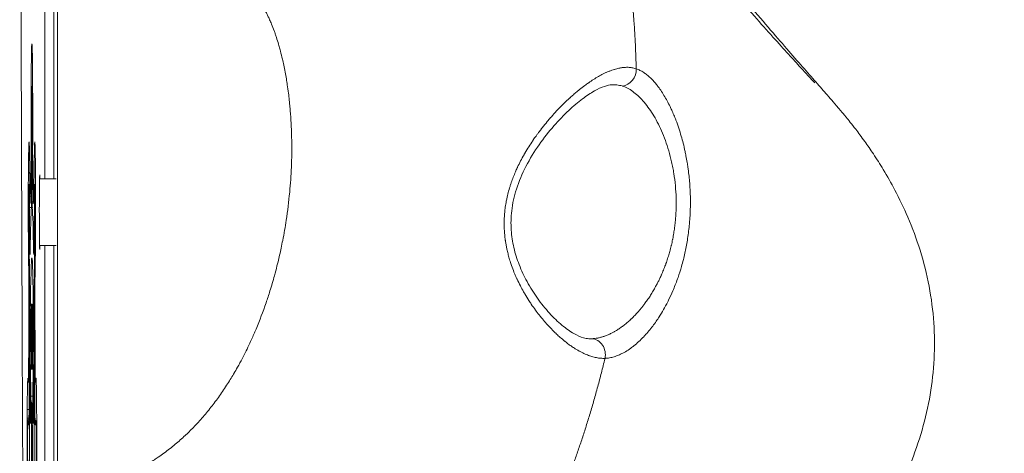
# Model space of a CAD drawing. Units: millimetres. Extents: x -323 to 3291, y -1 to 2986.
# Drawn here: x 179 to 364, y 502 to 583 of the extents above; entities that cross this region are included whole.
import ezdxf

# ---------------------------------------------------------------- set-up
doc = ezdxf.new("R2010")
doc.units = ezdxf.units.MM
doc.styles.get("Standard").update_dxf_attribs({"font": 'arial.ttf'})
doc.dimstyles.new('OLCU', dxfattribs={"dimtxt": 300, "dimasz": 225, "dimexe": 0.18, "dimexo": 0.0625, "dimgap": 80, "dimtad": 1, "dimdec": 0, "dimlfac": 0.1, "dimrnd": 5, "dimzin": 0, "dimdsep": 46, "dimtxsty": 'Standard', "dimcen": 0.09, "dimse1": 1, "dimse2": 1, "dimadec": 0, "dimazin": 0, "dimtfac": 1, "dimtdec": 0, "dimtofl": 0, "dimtmove": 0, "dimatfit": 3, "dimfxl": 1, "dimtolj": 1, "dimtzin": 0, "dimarcsym": 0})

# ---------------------------------------------------------------- blocks, each defined once
blk = doc.blocks.new('*D20')
at = {"color": 0, "lineweight": -2, "transparency": 16777216}
blk.add_line((57.63, 1022.51), (307.55, 1022.51), dxfattribs=at)
at = {"color": 0, "transparency": 16777216}
for points in [[(57.63, 1030.85), (57.63, 1014.18), (7.63, 1022.51)], [(307.55, 1030.85), (307.55, 1014.18), (357.55, 1022.51)]]:
    blk.add_solid(points, dxfattribs=at)
at = {"layer": 'Defpoints', "color": 0, "transparency": 16777216}
for p in [(357.55, 1022.51), (357.55, 392.68), (7.63, 387.89)]:
    blk.add_point(p, dxfattribs=at)
at = {"color": 0, "transparency": 16777216, "insert": (182.59, 1108.6), "char_height": 100, "attachment_point": 5}
blk.add_mtext('\\A1;35', dxfattribs=at)
blk = doc.blocks.new('*D25')
at = {"color": 0, "lineweight": -2, "transparency": 16777216}
blk.add_line((581.31, 49.88), (581.31, 578.38), dxfattribs=at)
at = {"color": 0, "transparency": 16777216}
for points in [[(572.98, 578.38), (589.65, 578.38), (581.31, 628.38)], [(572.98, 49.88), (589.65, 49.88), (581.31, -0.12)]]:
    blk.add_solid(points, dxfattribs=at)
at = {"layer": 'Defpoints', "color": 0, "transparency": 16777216}
for p in [(-181.88, 628.38), (581.31, 628.38), (-180.38, -0.12)]:
    blk.add_point(p, dxfattribs=at)
at = {"color": 0, "transparency": 16777216, "insert": (495.26, 314.13), "char_height": 100, "attachment_point": 5, "rotation": 90}
blk.add_mtext('\\A1;*65', dxfattribs=at)

msp = doc.modelspace()

# ---------------------------------------------------------------- linework, layer by layer
at = {"color": 0, "linetype": 'Continuous', "lineweight": 0, "extrusion": (0, 1, 0)}
for p, q in [((183.46, 553.45), (183.46, 617.51)), ((185.17, 553.45), (185.17, 617.51)), ((185.82, 493.59), (185.82, 603.05)), ((181.03, 570.82), (180.89, 570.82)), ((180.98, 565.17), (180.88, 565.17)), ((180.98, 564.92), (180.88, 564.92)), ((181.18, 563.64), (181.08, 563.64)), ((181.18, 563.47), (181.08, 563.47)), ((181.17, 556.85), (181.08, 556.85)), ((180.63, 554.68), (180.37, 554.68)), ((180.63, 554.53), (180.37, 554.53)), ((181.19, 554.87), (181.08, 554.87)), ((185.61, 553.45), (182.47, 553.45)), ((180.5, 552.44), (180.36, 552.44)), ((180.97, 550.97), (180.75, 550.97)), ((180.98, 552.19), (180.78, 552.19)), ((180.97, 550.97), (180.97, 550.22)), ((181.09, 550.22), (181.09, 550.97)), ((181.57, 552.44), (181.42, 552.44)), ((180.68, 549.51), (180.55, 549.51)), ((180.7, 548.89), (180.56, 548.89)), ((180.97, 550.22), (180.73, 550.22)), ((181.36, 549.17), (181.09, 549.17)), ((181.37, 548.89), (181.1, 548.89)), ((181.52, 549.99), (181.39, 549.99)), ((181.52, 550.2), (181.4, 550.2)), ((180.95, 548.06), (180.57, 548.06)), ((180.47, 544.05), (180.36, 544.05)), ((180.47, 543.91), (180.36, 543.91)), ((180.68, 539.99), (180.67, 540.57)), ((180.71, 539.67), (180.68, 539.67)), ((181.41, 541.23), (181.33, 541.23)), ((181.4, 540.57), (181.34, 540.57)), ((181.39, 539.99), (181.35, 539.99)), ((181.4, 540.57), (181.39, 539.99)), ((185.61, 540.95), (182.47, 540.95)), ((183.46, 477.4), (183.46, 540.95)), ((185.17, 477.4), (185.17, 540.95)), ((181.65, 537.41), (181.5, 537.41)), ((181.65, 537.31), (181.5, 537.31)), ((180.58, 534.66), (180.46, 534.66)), ((180.59, 533.6), (180.47, 533.6)), ((180.59, 533.11), (180.48, 533.11)), ((180.59, 533.6), (180.59, 533.11)), ((181.47, 533.11), (181.48, 533.6)), ((181.59, 532.97), (181.47, 532.97)), ((180.6, 530.38), (180.48, 530.38)), ((181.58, 530.51), (181.47, 530.51)), ((180.96, 529.92), (180.75, 529.92)), ((180.96, 529.86), (180.75, 529.86)), ((181.11, 529.92), (180.96, 529.92)), ((180.86, 526.74), (180.72, 526.74)), ((180.99, 520.39), (180.99, 527.92)), ((181.08, 527.92), (180.99, 527.92)), ((181.08, 527.92), (181.08, 520.39)), ((180.86, 523.61), (180.69, 523.61)), ((180.86, 523.61), (180.92, 518.29)), ((181.14, 518.29), (181.21, 523.61)), ((181.08, 520.39), (180.99, 520.39)), ((180.77, 518.54), (180.65, 518.54)), ((180.75, 517.57), (180.65, 517.57)), ((180.92, 518.29), (180.79, 518.29)), ((180.86, 512.63), (180.79, 517.95)), ((180.94, 517.7), (180.79, 517.7)), ((181.13, 517.7), (180.94, 517.7)), ((181.12, 517.89), (180.95, 517.89)), ((181.1, 518.51), (180.97, 518.51)), ((181.28, 517.95), (181.14, 517.95)), ((181.29, 518.54), (181.15, 518.54)), ((181.28, 517.95), (181.21, 512.63)), ((180.31, 515.74), (180.24, 515.74)), ((181.65, 516.75), (181.55, 516.75)), ((180.39, 515.25), (180.22, 515.25)), ((180.39, 515.25), (180.22, 515.25)), ((181.68, 515.25), (181.56, 515.25)), ((181.21, 512.63), (180.86, 512.63)), ((180.5, 510.12), (180.15, 510.12)), ((180.72, 510.03), (180.62, 510.03)), ((181.03, 511.43), (180.86, 511.43)), ((181.03, 511.43), (180.86, 511.43)), ((181.21, 510.36), (181.08, 510.36)), ((180.46, 508.5), (180.14, 508.5)), ((180.45, 508.2), (180.14, 508.2)), ((180.47, 508.42), (180.46, 508.49)), ((181.21, 508.88), (181.1, 508.88)), ((181.61, 508.5), (181.59, 508.5)), ((181.6, 508.49), (181.59, 508.49)), ((181.6, 508.42), (181.59, 508.42)), ((181.6, 508.49), (181.6, 508.42)), ((180.28, 508.05), (180.14, 508.05)), ((180.74, 507.55), (180.61, 507.55)), ((180.74, 507.55), (180.83, 507.55)), ((181.24, 507.55), (181.12, 507.55)), ((181.24, 507.55), (181.33, 507.55)), ((181.79, 508.05), (181.62, 508.05)), ((181.78, 507.9), (181.63, 507.9)), ((181.77, 507.85), (181.63, 507.85))]:
    msp.add_line(p, q, dxfattribs=at)
at = {"color": 0, "linetype": 'Continuous', "lineweight": 0, "extrusion": (0, 0, -1)}
for centre, major_axis, start_param, end_param in [((181.03, 566.32), (0, 12.5), -1.786842, 1.786842), ((180.96, 564.66), (0, -2), -1.830115, -1.702396), ((181.11, 564.66), (0, 2), -1.439197, -1.311478), ((180.5, 547.94), (0, 12.5), -2.57224, 1.001444), ((181.57, 547.94), (0, 12.5), -1.001444, 2.57224), ((181.03, 503.55), (0, 52.99), -0.533734, -0.251664), ((181.03, 503.55), (0, 52.99), 0.251664, 0.533734), ((182.51, 547.2), (0, -7), -0.467146, 3.141593), ((182.51, 547.2), (0, 7), 0, 0.467146), ((180.57, 551.2), (0, 2), -2.224595, -2.096876), ((180.95, 550.04), (0, -2), -1.659593, -0.146469), ((181.12, 550.04), (0, -2), 0.146469, 1.659593), ((181.5, 551.2), (0, -2), -1.044717, -0.916998), ((180.46, 542.32), (0, -2), -2.615513, -2.487794), ((181.61, 542.32), (0, 2), -0.653799, -0.526079), ((180.7, 541.27), (0, -2), -0.638929, 0.874195), ((181.37, 541.27), (0, -2), -0.874195, 0.638929), ((181.03, 503.55), (0, 35.09), -3.141592653589629, 3.141592653589957), ((180.58, 531.57), (0, -2), -2.444992, -0.931867), ((181.49, 531.57), (0, 2), -2.209725, -0.696601), ((181.03, 503.55), (0, 52.99), -1.319132, -1.037062), ((181.03, 503.55), (0, -52.99), -2.104531, -1.82246), ((181.03, 503.55), (0, 15.87), -0.443043, -0.342355), ((181.03, 503.55), (0, 15.87), 0.342355, 0.443043), ((180.28, 503.55), (0, -12.5), -0.216046, 3.364585), ((181.79, 503.55), (0, 12.5), -0.216046, 3.357639), ((180.47, 510.41), (0, -2), -1.424327, 0.088797), ((181.03, 503.55), (0, 15.87), -1.228441, -1.127753), ((181.03, 503.55), (0, -15.87), -2.013839, -1.913151), ((181.59, 510.41), (0, -2), -0.088797, 1.424327), ((180.3, 509.84), (0, -2), 0.1316, 0.259319), ((181.77, 509.84), (0, -2), -0.259319, -0.1316)]:
    msp.add_ellipse(centre, major_axis=major_axis, ratio=0.012046, start_param=start_param, end_param=end_param, dxfattribs=at)
at = {"color": 0, "linetype": 'Continuous', "lineweight": 0}
for centre, major_axis, ratio, start_param, end_param in [((291.68, 573.87), (1, 2.83), 0.91709, -2.72549, -1.161518), ((181.03, 566.32), (0, 4.5), 0.012046, -1.830115, 1.830115), ((180.86, 563.22), (0, 2), 0.012046, -1.445606, -1.35475), ((181.2, 563.22), (0, -2), 0.012046, -1.786842, -1.695987), ((180.13, 555.52), (0, 63.66), 0.012046, -1.549824, -1.445606), ((181.94, 555.52), (0, -63.66), 0.012046, -1.695987, -1.591769), ((180.87, 556.81), (0, -2), 0.012046, 0.251664, 1.591769), ((181.2, 556.81), (0, -2), 0.012046, -1.591769, -0.251664), ((180.65, 555.76), (0, -2), 0.012046, -1.001444, -0.910589), ((181.23, 593.57), (0, -63.66), 0.012046, -0.910589, -0.806371), ((180.83, 593.57), (0, 63.66), 0.012046, -2.335222, -2.231004), ((181.42, 555.76), (0, 2), 0.012046, -2.231004, -2.140149), ((180.5, 547.94), (0, 4.5), 0.012046, -1.044717, 2.615513), ((181.57, 547.94), (0, 4.5), 0.012046, -2.615513, 1.044717), ((181, 551.15), (0, -2), 0.012046, -2.116884, -1.481999), ((181.07, 551.15), (0, 2), 0.012046, -1.659593, -1.024709), ((180.7, 550.89), (0, -2), 0.012046, -0.806371, 0.533734), ((181.37, 550.89), (0, -2), 0.012046, -0.533734, 0.806371), ((181.03, 503.55), (0, 44.99), 0.012046, 0.146469, 0.638929), ((181.03, 503.55), (0, 44.99), 0.012046, -0.638929, -0.146469), ((180.65, 539.29), (0, 2), 0.012046, -0.874195, -0.239311), ((181.41, 539.29), (0, 2), 0.012046, 0.239311, 0.874195), ((180.4, 535.73), (0, 2), 0.012046, -0.660207, -0.569352), ((179.95, 487.03), (0, 63.66), 0.012046, -0.764425, -0.660207), ((182.12, 487.03), (0, -63.66), 0.012046, -2.481385, -2.377167), ((181.66, 535.73), (0, -2), 0.012046, -2.57224, -2.481385), ((180.6, 535.13), (0, -2), 0.012046, -1.331485, -0.696601), ((181.46, 535.13), (0, 2), 0.012046, -2.444992, -1.810107), ((180.46, 531.53), (0, 2), 0.012046, -2.104531, -0.764425), ((181.6, 531.53), (0, -2), 0.012046, -2.377167, -1.037062), ((181.03, 503.55), (0, -44.99), 0.012046, -2.209726, -1.717265), ((181.03, 503.55), (0, 44.99), 0.012046, -1.424327, -0.931867), ((181.03, 503.55), (0, 27.09), 0.012046, 0.241479, 0.543919), ((180.96, 527.92), (0, 2), 0.012046, -1.570796, 0.241479), ((181.11, 527.92), (0, 2), 0.012046, -0.241479, 1.570796), ((181.03, 503.55), (0, 27.09), 0.012046, -0.543919, -0.241479), ((180.88, 525.02), (0, -2), 0.012046, -2.597674, -0.785398), ((181.19, 525.02), (0, 2), 0.012046, -2.356194, -0.543919), ((285.95, 520.45), (-0.13, 3), 0.902733, -1.845918, -0.096827), ((180.96, 520.39), (0, -2), 0.012046, 0.342355, 1.570796), ((181.11, 520.39), (0, -2), 0.012046, -1.570796, -0.342355), ((181.03, 503.55), (0, -27.09), 0.012046, -2.114715, -1.812275), ((180.77, 516.54), (0, 2), 0.012046, -0.785398, 1.026877), ((180.94, 519.7), (0, -2), 0.012046, -0.785398, 0.443043), ((181.13, 519.7), (0, -2), 0.012046, -0.443043, 0.785398), ((181.29, 516.54), (0, 2), 0.012046, -1.026877, 0.785398), ((181.03, 503.55), (0, 27.09), 0.012046, -1.329317, -1.026877), ((180.41, 578.89), (0, -63.66), 0.012046, -0.126683, -0.020973), ((180.39, 517.25), (0, -2), 0.012046, -0.020973, 1.319132), ((181.68, 517.25), (0, -2), 0.012046, -1.319132, 0.020973), ((181.66, 578.89), (0, -63.66), 0.012046, 0.020973, 0.125191), ((181.75, 517.72), (0, -2), 0.012046, 0.125191, 0.216046), ((180.84, 511.22), (0, 2), 0.012046, -2.013839, -0.785398), ((181.23, 511.22), (0, -2), 0.012046, -2.356194, -1.127753), ((180.74, 509.55), (0, -2), 0.012046, -1.812275, 0), ((181.03, 503.55), (0, -7.87), 0.012046, -3.141592653589957, 3.141592653589629), ((181.33, 509.55), (0, -2), 0.012046, 0, 1.812275), ((180.28, 503.55), (0, 4.5), 0.012046, -0.259319, 3.400911), ((180.46, 506.5), (0, 2), 0.012046, -0.088797, 0.546087), ((180.83, 509.55), (0, -2), 0.012046, 0, 1.228441), ((181.24, 509.55), (0, -2), 0.012046, -1.228441, 0), ((181.61, 506.5), (0, 2), 0.012046, -0.546087, 0.088797), ((181.79, 503.55), (0, -4.5), 0.012046, -0.259319, 3.400911)]:
    msp.add_ellipse(centre, major_axis=major_axis, ratio=ratio, start_param=start_param, end_param=end_param, dxfattribs=at)
for points, knots in [([(288.2, 618.17), (289.3, 616.77), (290.39, 615.39), (293.59, 611.38), (295.66, 608.82), (299.63, 603.97), (301.54, 601.67), (305.15, 597.35), (306.87, 595.32), (310.11, 591.52), (311.64, 589.75), (314.5, 586.46), (315.84, 584.93), (318.31, 582.13), (319.45, 580.85), (321.54, 578.52), (322.48, 577.48), (324.16, 575.62), (324.91, 574.81), (326.17, 573.44), (326.69, 572.87), (327.49, 572.01), (327.78, 571.71), (327.97, 571.51), (328, 571.48), (328, 571.48)], [0, 0, 0, 0, 10.000521, 10.000521, 29.756014, 29.756014, 49.106129, 49.106129, 67.949211, 67.949211, 86.321171, 86.321171, 104.254341, 104.254341, 121.769042, 121.769042, 138.870959, 138.870959, 155.487871, 155.487871, 171.445287, 171.445287, 186.285564, 186.285564, 191.628158, 191.628158, 191.628158, 191.628158]), ([(290.55, 616.92), (291.64, 615.53), (292.71, 614.15), (295.87, 610.14), (297.92, 607.57), (301.84, 602.7), (303.73, 600.39), (307.31, 596.03), (309.01, 593.98), (312.23, 590.14), (313.75, 588.34), (316.61, 584.98), (317.95, 583.41), (320.45, 580.51), (321.62, 579.16), (323.77, 576.69), (324.76, 575.55), (326.58, 573.47), (327.41, 572.53), (328.94, 570.78), (329.64, 569.98), (331.07, 568.34), (331.7, 567.63), (333.11, 565.94), (333.43, 565.56), (334.3, 564.49), (334.88, 563.78), (336.14, 562.14), (336.72, 561.36), (337.86, 559.77), (338.41, 558.98), (339.58, 557.21), (340.21, 556.23), (341.57, 553.98), (342.3, 552.69), (343.87, 549.72), (344.68, 548.02), (346.29, 544.26), (347.06, 542.17), (348.41, 537.84), (348.98, 535.58), (349.84, 531.03), (350.14, 528.74), (350.45, 524.18), (350.47, 521.9), (350.24, 517.39), (349.99, 515.14), (349.24, 510.68), (348.73, 508.47), (347.46, 504.07), (346.7, 501.88), (344.92, 497.53), (343.89, 495.37), (341.59, 491.08), (340.3, 488.94), (337.47, 484.7), (335.91, 482.6), (333.63, 479.78), (332.98, 479), (332.32, 478.24)], [0, 0, 0, 0, 10.000511, 10.000511, 29.84863, 29.84863, 49.320971, 49.320971, 68.336925, 68.336925, 86.953742, 86.953742, 105.239121, 105.239121, 123.296873, 123.296873, 141.221045, 141.221045, 159.229104, 159.229104, 177.884819, 177.884819, 200.087753, 200.087753, 205.583595, 205.583595, 211.433441, 211.433441, 215.226764, 215.226764, 218.462472, 218.462472, 222.105074, 222.105074, 226.620366, 226.620366, 232.309558, 232.309558, 238.971159, 238.971159, 245.951257, 245.951257, 252.868653, 252.868653, 259.673928, 259.673928, 266.431314, 266.431314, 273.235104, 273.235104, 280.171419, 280.171419, 287.327013, 287.327013, 294.787118, 294.787118, 302.625102, 302.625102, 305.660136, 305.660136, 305.660136, 305.660136]), ([(178.85, 611.42), (178.86, 611.33), (178.87, 611.07), (178.9, 610.19), (178.91, 609.57), (178.93, 608.04), (178.94, 607.14), (178.95, 605.67), (178.95, 605.17), (178.95, 604.41), (178.95, 604.16), (178.96, 603.88), (178.96, 603.85), (178.96, 603.8), (178.96, 603.79), (178.96, 603.77), (178.96, 603.76), (178.96, 603.75), (178.96, 603.75), (178.96, 603.75), (178.96, 603.75), (178.96, 603.75), (178.96, 603.75), (178.96, 603.75), (178.96, 603.75), (178.96, 603.75), (178.96, 603.75), (178.96, 603.75), (178.96, 603.75), (178.96, 603.75), (178.96, 603.75), (178.96, 603.75), (178.96, 603.75), (178.96, 603.75), (178.96, 603.75), (179.08, 559.47), (179.17, 522.39), (179.49, 470.19), (179.64, 454.31), (179.99, 424.21), (180.23, 408.96), (180.54, 393.59)], [0, 0, 0, 0, 0.323171, 0.323171, 0.66315, 0.66315, 1.001216, 1.001216, 1.163418, 1.163418, 1.242008, 1.242008, 1.2517, 1.2517, 1.255931, 1.255931, 1.257954, 1.257954, 1.258385, 1.258385, 1.258536, 1.258536, 1.258604, 1.258604, 1.258637, 1.258637, 1.258653, 1.258653, 1.258658, 1.258658, 1.25866, 1.25866, 1.258661, 1.258661, 1.258663, 1.258663, 75.804679, 75.804679, 116.160704, 116.160704, 159.33039, 159.33039, 159.33039, 159.33039]), ([(185.82, 493.59), (186.01, 493.63), (186.2, 493.67), (186.38, 493.7), (187.25, 493.88), (188.11, 494.07), (188.96, 494.28), (190.68, 494.71), (192.38, 495.21), (194.05, 495.81), (194.46, 495.95), (194.88, 496.11), (195.29, 496.27), (195.29, 496.27), (195.3, 496.27), (195.3, 496.27), (195.72, 496.43), (196.14, 496.6), (196.55, 496.77), (196.89, 496.91), (197.23, 497.06), (197.57, 497.21), (198.05, 497.42), (198.52, 497.64), (198.99, 497.87), (199.26, 498), (199.52, 498.13), (199.79, 498.26), (200.31, 498.53), (200.84, 498.81), (201.35, 499.1), (202.13, 499.53), (202.89, 499.98), (203.63, 500.46), (203.76, 500.54), (203.88, 500.62), (204.01, 500.71), (204.25, 500.87), (204.5, 501.03), (204.74, 501.19), (205.1, 501.44), (205.46, 501.7), (205.82, 501.96), (206.54, 502.49), (207.24, 503.03), (207.93, 503.61), (207.93, 503.61), (207.94, 503.62), (207.94, 503.62), (208.57, 504.15), (209.19, 504.69), (209.79, 505.26), (209.84, 505.3), (209.89, 505.34), (209.94, 505.39), (210.49, 505.91), (211.02, 506.44), (211.54, 506.99), (211.64, 507.08), (211.73, 507.18), (211.82, 507.28), (212.43, 507.93), (213.02, 508.59), (213.59, 509.27), (214.16, 509.95), (214.72, 510.65), (215.25, 511.35), (215.79, 512.06), (216.3, 512.79), (216.81, 513.52), (217.07, 513.91), (217.33, 514.3), (217.58, 514.69), (217.81, 515.05), (218.04, 515.41), (218.26, 515.77), (218.47, 516.11), (218.67, 516.44), (218.88, 516.79), (218.9, 516.83), (218.93, 516.87), (218.95, 516.92), (219.18, 517.3), (219.4, 517.69), (219.62, 518.08), (219.78, 518.36), (219.93, 518.64), (220.08, 518.92), (220.35, 519.42), (220.62, 519.93), (220.87, 520.43), (221.36, 521.38), (221.81, 522.34), (222.25, 523.3), (222.54, 523.95), (222.83, 524.6), (223.1, 525.25), (223.78, 526.88), (224.41, 528.53), (224.98, 530.2), (225.23, 530.93), (225.47, 531.67), (225.71, 532.41), (226, 533.36), (226.28, 534.31), (226.55, 535.27), (226.72, 535.89), (226.88, 536.5), (227.03, 537.12), (227.09, 537.36), (227.16, 537.61), (227.22, 537.86), (227.43, 538.72), (227.62, 539.6), (227.81, 540.47), (227.91, 540.95), (228.01, 541.43), (228.1, 541.91), (228.35, 543.17), (228.57, 544.44), (228.76, 545.71), (229.03, 547.46), (229.24, 549.21), (229.41, 550.97), (229.42, 551.18), (229.44, 551.38), (229.46, 551.58), (229.6, 553.14), (229.69, 554.7), (229.75, 556.27), (229.81, 557.95), (229.82, 559.64), (229.78, 561.33), (229.78, 561.42), (229.78, 561.5), (229.78, 561.59), (229.74, 563.14), (229.65, 564.69), (229.53, 566.24), (229.51, 566.47), (229.49, 566.7), (229.47, 566.93), (229.39, 567.82), (229.29, 568.7), (229.18, 569.58), (229.11, 570.1), (229.04, 570.61), (228.96, 571.12), (228.91, 571.49), (228.85, 571.86), (228.79, 572.23), (228.64, 573.1), (228.48, 573.98), (228.29, 574.85), (228.22, 575.22), (228.13, 575.58), (228.05, 575.95), (227.93, 576.45), (227.81, 576.96), (227.68, 577.46), (227.6, 577.75), (227.52, 578.04), (227.44, 578.33), (227.4, 578.47), (227.36, 578.61), (227.32, 578.75), (227.19, 579.18), (227.06, 579.6), (226.92, 580.02), (226.85, 580.24), (226.78, 580.46), (226.71, 580.68), (226.64, 580.88), (226.56, 581.08), (226.49, 581.29), (226.34, 581.7), (226.18, 582.12), (226.01, 582.53), (225.95, 582.68), (225.89, 582.82), (225.83, 582.97), (225.71, 583.23), (225.6, 583.5), (225.47, 583.76), (225.38, 583.96), (225.28, 584.16), (225.18, 584.36), (225.08, 584.56), (224.98, 584.76), (224.87, 584.96), (224.83, 585.03), (224.79, 585.11), (224.75, 585.18), (224.68, 585.3), (224.61, 585.42), (224.54, 585.54), (224.43, 585.74), (224.31, 585.93), (224.19, 586.12), (224.07, 586.3), (223.95, 586.49), (223.82, 586.67), (223.69, 586.85), (223.56, 587.03), (223.42, 587.21), (223.42, 587.22), (223.41, 587.23), (223.4, 587.24), (223.34, 587.32), (223.28, 587.4), (223.22, 587.47), (223.15, 587.56), (223.08, 587.65), (223, 587.73), (222.86, 587.9), (222.71, 588.07), (222.56, 588.24), (222.41, 588.4), (222.25, 588.57), (222.1, 588.73), (221.98, 588.84), (221.87, 588.96), (221.75, 589.08), (221.71, 589.12), (221.66, 589.16), (221.62, 589.2), (221.46, 589.35), (221.3, 589.51), (221.13, 589.65), (220.97, 589.8), (220.8, 589.95), (220.63, 590.1), (220.39, 590.3), (220.15, 590.5), (219.91, 590.7), (219.81, 590.78), (219.7, 590.86), (219.6, 590.94), (219.25, 591.21), (218.9, 591.48), (218.54, 591.74), (218.34, 591.88), (218.14, 592.02), (217.95, 592.16), (217.78, 592.28), (217.61, 592.39), (217.44, 592.5), (217.07, 592.75), (216.7, 592.99), (216.32, 593.23), (215.94, 593.47), (215.56, 593.7), (215.18, 593.92), (214.71, 594.2), (214.23, 594.47), (213.76, 594.73), (213.45, 594.89), (213.15, 595.05), (212.84, 595.21), (212.06, 595.62), (211.26, 596.01), (210.46, 596.38), (210.1, 596.55), (209.74, 596.71), (209.38, 596.87), (208.93, 597.07), (208.48, 597.26), (208.03, 597.45), (207.22, 597.79), (206.4, 598.11), (205.57, 598.42), (205.33, 598.5), (205.1, 598.59), (204.86, 598.67), (203.44, 599.19), (201.99, 599.65), (200.54, 600.08), (200.43, 600.11), (200.33, 600.14), (200.22, 600.17), (199.48, 600.39), (198.73, 600.6), (197.97, 600.79), (197.14, 601.01), (196.31, 601.21), (195.48, 601.4), (195.44, 601.41), (195.41, 601.41), (195.38, 601.42), (193.66, 601.81), (191.92, 602.15), (190.18, 602.44), (189.31, 602.58), (188.44, 602.71), (187.57, 602.83), (186.99, 602.91), (186.4, 602.98), (185.82, 603.05)], [0, 0, 0, 0, 0.0005691, 0.0005691, 0.0005691, 0.0032087, 0.0032087, 0.0032087, 0.0085182, 0.0085182, 0.0085182, 0.0098369, 0.0098369, 0.0098369, 0.0098523, 0.0098523, 0.0098523, 0.011189, 0.011189, 0.011189, 0.0122961, 0.0122961, 0.0122961, 0.0138649, 0.0138649, 0.0138649, 0.0147553, 0.0147553, 0.0147553, 0.0165407, 0.0165407, 0.0165407, 0.0192164, 0.0192164, 0.0192164, 0.0196738, 0.0196738, 0.0196738, 0.0205543, 0.0205543, 0.0205543, 0.0218922, 0.0218922, 0.0218922, 0.024568, 0.024568, 0.024568, 0.0245922, 0.0245922, 0.0245922, 0.0270514, 0.0270514, 0.0270514, 0.0272438, 0.0272438, 0.0272438, 0.0295106, 0.0295106, 0.0295106, 0.0299196, 0.0299196, 0.0299196, 0.0325954, 0.0325954, 0.0325954, 0.0352711, 0.0352711, 0.0352711, 0.0379469, 0.0379469, 0.0379469, 0.0393475, 0.0393475, 0.0393475, 0.0406226, 0.0406226, 0.0406226, 0.0418067, 0.0418067, 0.0418067, 0.0419606, 0.0419606, 0.0419606, 0.0432985, 0.0432985, 0.0432985, 0.0442659, 0.0442659, 0.0442659, 0.0459743, 0.0459743, 0.0459743, 0.0491844, 0.0491844, 0.0491844, 0.0513258, 0.0513258, 0.0513258, 0.0566774, 0.0566774, 0.0566774, 0.0590213, 0.0590213, 0.0590213, 0.062029, 0.062029, 0.062029, 0.0639397, 0.0639397, 0.0639397, 0.0647047, 0.0647047, 0.0647047, 0.0673805, 0.0673805, 0.0673805, 0.0688581, 0.0688581, 0.0688581, 0.0727321, 0.0727321, 0.0727321, 0.0780837, 0.0780837, 0.0780837, 0.078695, 0.078695, 0.078695, 0.0834352, 0.0834352, 0.0834352, 0.0885319, 0.0885319, 0.0885319, 0.0887868, 0.0887868, 0.0887868, 0.0934503, 0.0934503, 0.0934503, 0.0941384, 0.0941384, 0.0941384, 0.0968142, 0.0968142, 0.0968142, 0.0983688, 0.0983688, 0.0983688, 0.0994899, 0.0994899, 0.0994899, 0.1021658, 0.1021658, 0.1021658, 0.1032872, 0.1032872, 0.1032872, 0.1048417, 0.1048417, 0.1048417, 0.1057464, 0.1057464, 0.1057464, 0.1061794, 0.1061794, 0.1061794, 0.1075173, 0.1075173, 0.1075173, 0.1082056, 0.1082056, 0.1082056, 0.1088551, 0.1088551, 0.1088551, 0.110193, 0.110193, 0.110193, 0.1106648, 0.1106648, 0.1106648, 0.1115309, 0.1115309, 0.1115309, 0.1121998, 0.1121998, 0.1121998, 0.1128687, 0.1128687, 0.1128687, 0.1131241, 0.1131241, 0.1131241, 0.1135377, 0.1135377, 0.1135377, 0.1142067, 0.1142067, 0.1142067, 0.1148756, 0.1148756, 0.1148756, 0.1155446, 0.1155446, 0.1155446, 0.1155833, 0.1155833, 0.1155833, 0.1158791, 0.1158791, 0.1158791, 0.1162136, 0.1162136, 0.1162136, 0.1168825, 0.1168825, 0.1168825, 0.1175514, 0.1175514, 0.1175514, 0.1180425, 0.1180425, 0.1180425, 0.1182204, 0.1182204, 0.1182204, 0.1188893, 0.1188893, 0.1188893, 0.1195583, 0.1195583, 0.1195583, 0.1205017, 0.1205017, 0.1205017, 0.1208962, 0.1208962, 0.1208962, 0.1222341, 0.1222341, 0.1222341, 0.1229609, 0.1229609, 0.1229609, 0.123572, 0.123572, 0.123572, 0.1249098, 0.1249098, 0.1249098, 0.1262477, 0.1262477, 0.1262477, 0.1278794, 0.1278794, 0.1278794, 0.1289235, 0.1289235, 0.1289235, 0.1315993, 0.1315993, 0.1315993, 0.1327978, 0.1327978, 0.1327978, 0.1342751, 0.1342751, 0.1342751, 0.1369509, 0.1369509, 0.1369509, 0.1377163, 0.1377163, 0.1377163, 0.1423024, 0.1423024, 0.1423024, 0.1426347, 0.1426347, 0.1426347, 0.1449785, 0.1449785, 0.1449785, 0.1475531, 0.1475531, 0.1475531, 0.1476515, 0.1476515, 0.1476515, 0.1529734, 0.1529734, 0.1529734, 0.1556221, 0.1556221, 0.1556221, 0.15739, 0.15739, 0.15739, 0.15739]), ([(291.61, 600.85), (291.67, 600.53), (291.74, 600.22), (291.86, 599.59), (291.92, 599.28), (292.04, 598.66), (292.1, 598.34), (292.18, 597.91), (292.2, 597.8), (292.28, 597.34), (292.34, 596.99), (292.46, 596.29), (292.52, 595.94), (292.63, 595.23), (292.69, 594.88), (292.75, 594.48), (292.75, 594.44), (292.81, 594.04), (292.87, 593.68), (292.97, 592.95), (293.02, 592.58), (293.12, 591.84), (293.17, 591.47), (293.27, 590.68), (293.32, 590.27), (293.42, 589.44), (293.47, 589.03), (293.54, 588.33), (293.57, 588.04), (293.65, 587.32), (293.69, 586.88), (293.77, 586.01), (293.81, 585.58), (293.89, 584.7), (293.93, 584.26), (293.98, 583.58), (294, 583.34), (294.05, 582.63), (294.09, 582.15), (294.15, 581.18), (294.18, 580.7), (294.24, 579.73), (294.26, 579.24), (294.3, 578.46), (294.31, 578.18), (294.35, 577.33), (294.37, 576.77), (294.41, 575.64), (294.43, 575.07), (294.45, 574.38), (294.45, 574.27), (294.45, 574.15)], [0.1450819, 0.1450819, 0.1450819, 0.1450819, 0.1461216, 0.1461216, 0.14715273, 0.14715273, 0.14817273, 0.14817273, 0.14855735, 0.14855735, 0.1496771, 0.1496771, 0.15081552, 0.15081552, 0.15195394, 0.15195394, 0.15208226, 0.15208226, 0.15322553, 0.15322553, 0.15440398, 0.15440398, 0.15558243, 0.15558243, 0.1568848, 0.1568848, 0.15818717, 0.15818717, 0.15908261, 0.15908261, 0.16044362, 0.16044362, 0.16180557, 0.16180557, 0.16317114, 0.16317114, 0.16391213, 0.16391213, 0.1653978, 0.1653978, 0.16688925, 0.16688925, 0.16839262, 0.16839262, 0.16927908, 0.16927908, 0.17099737, 0.17099737, 0.17273176, 0.17273176, 0.17308331, 0.17308331, 0.17308331, 0.17308331]), ([(288.59, 519.75), (288.32, 519.74), (288.06, 519.75), (287.79, 519.77), (287.52, 519.79), (287.24, 519.83), (286.97, 519.89), (286.69, 519.94), (286.4, 520.01), (286.11, 520.1), (285.99, 520.14), (285.86, 520.18), (285.74, 520.22), (285.73, 520.23), (285.72, 520.23), (285.71, 520.23), (285.42, 520.33), (285.14, 520.44), (284.85, 520.57), (284.55, 520.7), (284.25, 520.85), (283.95, 521.01), (283.64, 521.17), (283.34, 521.35), (283.02, 521.55), (282.91, 521.62), (282.8, 521.69), (282.68, 521.77), (282.66, 521.78), (282.64, 521.79), (282.62, 521.81), (282.49, 521.89), (282.35, 521.98), (282.22, 522.08), (282.11, 522.15), (282, 522.23), (281.89, 522.31), (281.86, 522.33), (281.84, 522.35), (281.82, 522.37), (281.57, 522.54), (281.33, 522.73), (281.09, 522.92), (281.06, 522.94), (281.04, 522.97), (281.01, 522.99), (280.73, 523.21), (280.45, 523.45), (280.17, 523.7), (279.94, 523.89), (279.72, 524.1), (279.49, 524.31), (279.46, 524.34), (279.43, 524.37), (279.4, 524.4), (279.11, 524.68), (278.82, 524.97), (278.52, 525.27), (278.28, 525.52), (278.04, 525.77), (277.8, 526.04), (277.69, 526.16), (277.57, 526.29), (277.46, 526.42), (277.18, 526.74), (276.9, 527.06), (276.62, 527.4), (276.53, 527.53), (276.43, 527.65), (276.33, 527.77), (276.29, 527.82), (276.26, 527.86), (276.22, 527.91), (275.99, 528.21), (275.75, 528.51), (275.52, 528.83), (275.27, 529.18), (275.01, 529.54), (274.76, 529.91), (274.6, 530.15), (274.44, 530.4), (274.28, 530.64), (274.02, 531.04), (273.77, 531.45), (273.53, 531.87), (273.48, 531.95), (273.43, 532.03), (273.38, 532.12), (273.35, 532.17), (273.32, 532.23), (273.29, 532.28), (273.09, 532.63), (272.9, 532.99), (272.71, 533.36), (272.5, 533.77), (272.29, 534.19), (272.09, 534.63), (272.06, 534.68), (272.04, 534.74), (272.01, 534.8), (271.92, 535), (271.83, 535.2), (271.74, 535.41), (271.66, 535.59), (271.58, 535.78), (271.51, 535.97), (271.35, 536.37), (271.2, 536.77), (271.05, 537.18), (271.03, 537.24), (271.01, 537.3), (270.99, 537.36), (270.97, 537.42), (270.95, 537.47), (270.94, 537.52), (270.82, 537.86), (270.72, 538.2), (270.62, 538.54), (270.54, 538.82), (270.46, 539.11), (270.39, 539.4), (270.31, 539.69), (270.24, 539.99), (270.18, 540.29), (270.17, 540.34), (270.16, 540.38), (270.15, 540.42), (270.1, 540.66), (270.05, 540.89), (270.01, 541.13), (269.97, 541.36), (269.93, 541.6), (269.9, 541.83), (269.89, 541.87), (269.89, 541.91), (269.88, 541.94), (269.83, 542.3), (269.79, 542.65), (269.76, 543), (269.75, 543.13), (269.74, 543.27), (269.73, 543.4), (269.72, 543.43), (269.72, 543.45), (269.72, 543.48), (269.7, 543.84), (269.68, 544.2), (269.67, 544.56), (269.66, 544.95), (269.66, 545.33), (269.67, 545.72), (269.68, 546), (269.7, 546.28), (269.72, 546.56), (269.72, 546.57), (269.72, 546.57), (269.72, 546.58), (269.73, 546.78), (269.75, 546.99), (269.77, 547.2), (269.8, 547.51), (269.83, 547.82), (269.88, 548.14), (269.88, 548.14), (269.88, 548.15), (269.88, 548.16), (269.94, 548.55), (270, 548.93), (270.07, 549.31), (270.1, 549.44), (270.12, 549.56), (270.15, 549.68), (270.15, 549.7), (270.15, 549.72), (270.16, 549.74), (270.24, 550.13), (270.33, 550.51), (270.43, 550.89), (270.53, 551.28), (270.64, 551.66), (270.76, 552.05), (270.83, 552.26), (270.9, 552.47), (270.97, 552.67), (270.98, 552.71), (270.99, 552.75), (271, 552.78), (271.12, 553.13), (271.25, 553.47), (271.38, 553.81), (271.51, 554.14), (271.64, 554.46), (271.78, 554.78), (271.89, 555.03), (272, 555.28), (272.11, 555.52), (272.13, 555.57), (272.15, 555.61), (272.18, 555.66), (272.36, 556.06), (272.56, 556.45), (272.75, 556.83), (272.96, 557.23), (273.17, 557.61), (273.39, 558), (273.42, 558.05), (273.45, 558.11), (273.48, 558.16), (273.51, 558.21), (273.54, 558.27), (273.57, 558.32), (273.8, 558.72), (274.04, 559.11), (274.29, 559.5), (274.53, 559.88), (274.77, 560.25), (275.02, 560.62), (275.03, 560.63), (275.04, 560.65), (275.05, 560.67), (275.08, 560.71), (275.1, 560.74), (275.13, 560.78), (275.3, 561.03), (275.47, 561.27), (275.64, 561.51), (275.74, 561.66), (275.85, 561.8), (275.96, 561.95), (276.16, 562.23), (276.37, 562.5), (276.58, 562.77), (276.61, 562.82), (276.64, 562.86), (276.68, 562.9), (276.72, 562.96), (276.76, 563.01), (276.8, 563.06), (277.12, 563.47), (277.44, 563.87), (277.76, 564.25), (277.97, 564.5), (278.18, 564.75), (278.39, 564.99), (278.44, 565.04), (278.48, 565.09), (278.52, 565.14), (278.85, 565.51), (279.18, 565.87), (279.51, 566.23), (279.84, 566.58), (280.17, 566.92), (280.5, 567.26), (280.84, 567.59), (281.17, 567.92), (281.51, 568.23), (281.65, 568.36), (281.78, 568.49), (281.92, 568.61), (281.96, 568.65), (282, 568.69), (282.04, 568.72), (282.25, 568.91), (282.46, 569.1), (282.67, 569.28), (282.88, 569.46), (283.08, 569.64), (283.29, 569.81), (283.43, 569.93), (283.56, 570.04), (283.69, 570.15), (283.73, 570.18), (283.77, 570.21), (283.81, 570.24), (284.15, 570.51), (284.48, 570.77), (284.82, 571.02), (285.02, 571.17), (285.23, 571.32), (285.43, 571.46), (285.46, 571.48), (285.5, 571.51), (285.53, 571.53), (285.83, 571.74), (286.13, 571.94), (286.42, 572.13), (286.73, 572.33), (287.04, 572.51), (287.35, 572.69), (287.65, 572.86), (287.95, 573.02), (288.24, 573.17), (288.42, 573.26), (288.59, 573.34), (288.75, 573.42), (288.78, 573.43), (288.8, 573.44), (288.82, 573.45), (289, 573.53), (289.17, 573.6), (289.35, 573.67), (289.52, 573.75), (289.7, 573.81), (289.87, 573.87), (290.02, 573.93), (290.18, 573.98), (290.33, 574.03), (290.35, 574.03), (290.36, 574.04), (290.38, 574.04), (290.65, 574.13), (290.92, 574.2), (291.19, 574.26), (291.4, 574.3), (291.61, 574.34), (291.81, 574.37), (291.82, 574.37), (291.83, 574.37), (291.84, 574.37), (292.1, 574.4), (292.35, 574.42), (292.6, 574.43), (292.84, 574.43), (293.08, 574.43), (293.31, 574.4), (293.54, 574.38), (293.76, 574.34), (293.98, 574.29), (294.14, 574.25), (294.3, 574.21), (294.45, 574.15)], [0, 0, 0, 0, 0.0018059, 0.0018059, 0.0018059, 0.0036309, 0.0036309, 0.0036309, 0.0054862, 0.0054862, 0.0054862, 0.0063001, 0.0063001, 0.0063001, 0.0063643, 0.0063643, 0.0063643, 0.0081685, 0.0081685, 0.0081685, 0.0100385, 0.0100385, 0.0100385, 0.0119137, 0.0119137, 0.0119137, 0.0126001, 0.0126001, 0.0126001, 0.012726, 0.012726, 0.012726, 0.0135155, 0.0135155, 0.0135155, 0.0141751, 0.0141751, 0.0141751, 0.0143159, 0.0143159, 0.0143159, 0.0157501, 0.0157501, 0.0157501, 0.0159048, 0.0159048, 0.0159048, 0.0175662, 0.0175662, 0.0175662, 0.0189002, 0.0189002, 0.0189002, 0.0190791, 0.0190791, 0.0190791, 0.0208197, 0.0208197, 0.0208197, 0.0222482, 0.0222482, 0.0222482, 0.0229298, 0.0229298, 0.0229298, 0.0246026, 0.0246026, 0.0246026, 0.0252002, 0.0252002, 0.0252002, 0.0254126, 0.0254126, 0.0254126, 0.0268449, 0.0268449, 0.0268449, 0.0284469, 0.0284469, 0.0284469, 0.0294947, 0.0294947, 0.0294947, 0.0311652, 0.0311652, 0.0311652, 0.0315003, 0.0315003, 0.0315003, 0.0317165, 0.0317165, 0.0317165, 0.0330911, 0.0330911, 0.0330911, 0.0346503, 0.0346503, 0.0346503, 0.0348529, 0.0348529, 0.0348529, 0.03557, 0.03557, 0.03557, 0.0362253, 0.0362253, 0.0362253, 0.0375967, 0.0375967, 0.0375967, 0.0378004, 0.0378004, 0.0378004, 0.0379769, 0.0379769, 0.0379769, 0.0390913, 0.0390913, 0.0390913, 0.0400098, 0.0400098, 0.0400098, 0.0409504, 0.0409504, 0.0409504, 0.0410872, 0.0410872, 0.0410872, 0.0418104, 0.0418104, 0.0418104, 0.0425254, 0.0425254, 0.0425254, 0.0426368, 0.0426368, 0.0426368, 0.0436983, 0.0436983, 0.0436983, 0.0441004, 0.0441004, 0.0441004, 0.0441826, 0.0441826, 0.0441826, 0.0452634, 0.0452634, 0.0452634, 0.046414, 0.046414, 0.046414, 0.0472504, 0.0472504, 0.0472504, 0.0472634, 0.0472634, 0.0472634, 0.0478747, 0.0478747, 0.0478747, 0.0487993, 0.0487993, 0.0487993, 0.0488255, 0.0488255, 0.0488255, 0.0499703, 0.0499703, 0.0499703, 0.0503428, 0.0503428, 0.0503428, 0.0504005, 0.0504005, 0.0504005, 0.0515704, 0.0515704, 0.0515704, 0.052774, 0.052774, 0.052774, 0.0534366, 0.0534366, 0.0534366, 0.0535505, 0.0535505, 0.0535505, 0.0546557, 0.0546557, 0.0546557, 0.0557134, 0.0557134, 0.0557134, 0.0565397, 0.0565397, 0.0565397, 0.0567005, 0.0567005, 0.0567005, 0.0580581, 0.0580581, 0.0580581, 0.059456, 0.059456, 0.059456, 0.0596551, 0.0596551, 0.0596551, 0.0598506, 0.0598506, 0.0598506, 0.0613334, 0.0613334, 0.0613334, 0.062782, 0.062782, 0.062782, 0.0628478, 0.0628478, 0.0628478, 0.0630006, 0.0630006, 0.0630006, 0.0639729, 0.0639729, 0.0639729, 0.0645756, 0.0645756, 0.0645756, 0.0657329, 0.0657329, 0.0657329, 0.065919, 0.065919, 0.065919, 0.0661506, 0.0661506, 0.0661506, 0.0679171, 0.0679171, 0.0679171, 0.0690647, 0.0690647, 0.0690647, 0.0693006, 0.0693006, 0.0693006, 0.0710771, 0.0710771, 0.0710771, 0.07286, 0.07286, 0.07286, 0.0746531, 0.0746531, 0.0746531, 0.0753789, 0.0753789, 0.0753789, 0.0756007, 0.0756007, 0.0756007, 0.0767138, 0.0767138, 0.0767138, 0.0778247, 0.0778247, 0.0778247, 0.0785461, 0.0785461, 0.0785461, 0.0787507, 0.0787507, 0.0787507, 0.0805872, 0.0805872, 0.0805872, 0.0817175, 0.0817175, 0.0817175, 0.0819008, 0.0819008, 0.0819008, 0.0835751, 0.0835751, 0.0835751, 0.0853325, 0.0853325, 0.0853325, 0.0870672, 0.0870672, 0.0870672, 0.0880715, 0.0880715, 0.0880715, 0.0882008, 0.0882008, 0.0882008, 0.0892495, 0.0892495, 0.0892495, 0.0903002, 0.0903002, 0.0903002, 0.0912536, 0.0912536, 0.0912536, 0.0913509, 0.0913509, 0.0913509, 0.09307, 0.09307, 0.09307, 0.0944362, 0.0944362, 0.0944362, 0.0945009, 0.0945009, 0.0945009, 0.0962279, 0.0962279, 0.0962279, 0.0979261, 0.0979261, 0.0979261, 0.0995854, 0.0995854, 0.0995854, 0.1008009, 0.1008009, 0.1008009, 0.1008009]), ([(294.45, 574.15), (294.69, 574.07), (294.92, 573.97), (295.39, 573.74), (295.62, 573.61), (296.05, 573.32), (296.25, 573.17), (296.68, 572.83), (296.91, 572.63), (297.23, 572.32), (297.34, 572.22), (297.66, 571.88), (297.89, 571.62), (298.13, 571.33), (298.15, 571.31), (298.25, 571.18), (298.33, 571.08), (298.62, 570.71), (298.83, 570.42), (299.25, 569.81), (299.45, 569.49), (299.86, 568.82), (300.06, 568.48), (300.44, 567.77), (300.62, 567.41), (300.9, 566.83), (301.01, 566.61), (301.24, 566.08), (301.38, 565.77), (301.64, 565.15), (301.76, 564.85), (301.89, 564.51), (301.9, 564.49), (302.09, 563.99), (302.26, 563.51), (302.59, 562.51), (302.75, 562), (303.03, 561.04), (303.15, 560.6), (303.39, 559.65), (303.5, 559.14), (303.68, 558.35), (303.73, 558.07), (303.87, 557.38), (303.94, 556.96), (304.06, 556.24), (304.11, 555.93), (304.17, 555.5), (304.18, 555.39), (304.32, 554.41), (304.41, 553.53), (304.55, 551.79), (304.59, 550.93), (304.62, 549.28), (304.62, 548.5), (304.59, 547.6), (304.59, 547.49), (304.56, 546.84), (304.53, 546.31), (304.47, 545.42), (304.44, 545.05), (304.31, 543.76), (304.19, 542.85), (303.91, 541.12), (303.76, 540.3), (303.49, 539.09), (303.4, 538.69), (303.19, 537.86), (303.07, 537.43), (302.75, 536.3), (302.53, 535.62), (302.26, 534.85), (302.23, 534.76), (301.92, 533.9), (301.63, 533.16), (301.06, 531.83), (300.79, 531.24), (300.46, 530.57), (300.41, 530.47), (300.1, 529.87), (299.84, 529.38), (299.3, 528.44), (299.03, 527.98), (298.57, 527.27), (298.39, 527), (297.99, 526.42), (297.76, 526.11), (297.51, 525.77), (297.47, 525.73), (297.31, 525.52), (297.18, 525.35), (296.77, 524.84), (296.49, 524.52), (296.09, 524.08), (295.98, 523.95), (295.55, 523.5), (295.25, 523.2), (294.64, 522.64), (294.33, 522.37), (293.82, 521.96), (293.62, 521.81), (293.07, 521.41), (292.74, 521.19), (292.33, 520.95), (292.25, 520.91), (291.88, 520.7), (291.59, 520.56), (291.19, 520.38), (291.07, 520.33), (290.67, 520.17), (290.37, 520.07), (289.8, 519.91), (289.51, 519.85), (289.01, 519.78), (288.8, 519.76), (288.59, 519.75)], [0, 0, 0, 0, 0.00185018, 0.00185018, 0.00368928, 0.00368928, 0.00533085, 0.00533085, 0.00715282, 0.00715282, 0.00799628, 0.00799628, 0.0098335, 0.0098335, 0.01000248, 0.01000248, 0.01066171, 0.01066171, 0.01242267, 0.01242267, 0.01420761, 0.01420761, 0.01599256, 0.01599256, 0.0176864, 0.0176864, 0.01865799, 0.01865799, 0.0199907, 0.0199907, 0.02122887, 0.02122887, 0.02132341, 0.02132341, 0.02319921, 0.02319921, 0.02509403, 0.02509403, 0.02665427, 0.02665427, 0.02839244, 0.02839244, 0.02931969, 0.02931969, 0.03065241, 0.03065241, 0.03162791, 0.03162791, 0.03198512, 0.03198512, 0.0346895, 0.0346895, 0.03731597, 0.03731597, 0.03965086, 0.03965086, 0.0399814, 0.0399814, 0.04155431, 0.04155431, 0.04264683, 0.04264683, 0.04543247, 0.04543247, 0.04797768, 0.04797768, 0.04923698, 0.04923698, 0.05064311, 0.05064311, 0.05297063, 0.05297063, 0.05330853, 0.05330853, 0.05597396, 0.05597396, 0.05823526, 0.05823526, 0.05863939, 0.05863939, 0.06066499, 0.06066499, 0.06270902, 0.06270902, 0.06397024, 0.06397024, 0.06552797, 0.06552797, 0.06573916, 0.06573916, 0.06663567, 0.06663567, 0.0685106, 0.0685106, 0.06930109, 0.06930109, 0.07130973, 0.07130973, 0.07331199, 0.07331199, 0.07463195, 0.07463195, 0.07680776, 0.07680776, 0.07729737, 0.07729737, 0.07921705, 0.07921705, 0.0799628, 0.0799628, 0.08191285, 0.08191285, 0.08383186, 0.08383186, 0.08529365, 0.08529365, 0.08529365, 0.08529365]), ([(289.88, 571.15), (289.52, 571.13), (289.04, 571.04), (287.92, 570.66), (287.28, 570.37), (285.89, 569.58), (285.14, 569.08), (283.53, 567.87), (282.66, 567.14), (280.87, 565.46), (279.93, 564.49), (278.06, 562.35), (277.12, 561.16), (275.34, 558.62), (274.5, 557.26), (273.05, 554.46), (272.43, 553.02), (271.54, 550.21), (271.23, 548.84), (270.94, 546.26), (270.91, 545.04), (271.06, 542.73), (271.24, 541.62), (271.74, 539.44), (272.08, 538.37), (272.91, 536.23), (273.42, 535.16), (274.56, 533.06), (275.22, 532.02), (276.63, 530.04), (277.39, 529.1), (278.94, 527.39), (279.74, 526.62), (281.28, 525.34), (282.03, 524.81), (283.39, 524.04), (284, 523.77), (284.91, 523.51), (285.25, 523.46), (285.54, 523.45)], [0, 0, 0, 0, 4.592945, 4.592945, 9.113182, 9.113182, 13.740074, 13.740074, 18.655699, 18.655699, 23.853507, 23.853507, 29.187459, 29.187459, 34.451286, 34.451286, 39.291205, 39.291205, 43.466401, 43.466401, 47.081513, 47.081513, 50.505834, 50.505834, 54.100141, 54.100141, 58.086638, 58.086638, 62.547631, 62.547631, 67.395808, 67.395808, 72.458078, 72.458078, 77.499051, 77.499051, 82.372212, 82.372212, 85.87807, 85.87807, 85.87807, 85.87807]), ([(291.81, 570.92), (291.65, 570.96), (291.49, 571), (291.17, 571.07), (291, 571.1), (290.66, 571.14), (290.49, 571.15), (290.17, 571.15), (290.03, 571.15), (289.88, 571.15)], [0, 0, 0, 0, 0.001112428, 0.001112428, 0.002239542, 0.002239542, 0.003386619, 0.003386619, 0.004302805, 0.004302805, 0.004302805, 0.004302805]), ([(301.91, 547.2), (301.92, 547.31), (301.92, 547.41), (301.96, 548.31), (301.96, 549.1), (301.89, 551.43), (301.75, 552.96), (301.45, 554.83), (301.38, 555.2), (301.24, 555.94), (301.16, 556.3), (300.92, 557.36), (300.74, 558.05), (300.16, 560.06), (299.7, 561.31), (298.93, 563.06), (298.67, 563.62), (298.12, 564.67), (297.83, 565.17), (296.96, 566.58), (296.35, 567.41), (295.4, 568.49), (295.08, 568.82), (294.43, 569.41), (294.11, 569.67), (293.13, 570.37), (292.47, 570.71), (291.81, 570.92)], [-0.03989599, -0.03989599, -0.03989599, -0.03989599, -0.03955113, -0.03955113, -0.03691439, -0.03691439, -0.0316409, -0.0316409, -0.03032253, -0.03032253, -0.02900416, -0.02900416, -0.02636742, -0.02636742, -0.02109393, -0.02109393, -0.01845719, -0.01845719, -0.01582045, -0.01582045, -0.01054697, -0.01054697, -0.00791023, -0.00791023, -0.00527348, -0.00527348, 0, 0, 0, 0]), ([(180.98, 564.92), (180.99, 562.78), (180.99, 560.64), (180.99, 558.04), (180.99, 556.13), (180.99, 554.72), (180.99, 554.18), (180.98, 553.15), (180.98, 552.65), (180.98, 552.19)], [-1.858579, -1.858579, -1.858579, -1.858579, -0.589041, -0.589041, -0.325103, -0.325103, -0.162708, -0.162708, 0, 0, 0, 0]), ([(181.09, 552.19), (181.08, 553.22), (181.08, 554.46), (181.08, 555.67), (181.08, 558.04), (181.08, 560.37), (181.08, 562.7), (181.08, 563.44), (181.08, 564.18), (181.09, 564.92)], [1492.901627, 1492.901627, 1492.901627, 1492.901627, 1509.069569, 1509.069569, 1509.069569, 1540.406042, 1540.406042, 1540.406042, 1550.392848, 1550.392848, 1550.392848, 1550.392848]), ([(180.66, 541.23), (180.65, 541.36), (180.65, 541.55), (180.63, 542.06), (180.63, 542.37), (180.62, 543.31), (180.6, 544.7), (180.58, 546.64), (180.56, 548.28), (180.55, 549.99)], [-0.9753919, -0.9753919, -0.9753919, -0.9753919, -0.8833676, -0.8833676, -0.7915304, -0.7915304, -0.6440098, -0.6440098, 0, 0, 0, 0]), ([(181.52, 549.99), (181.5, 548.28), (181.49, 546.63), (181.47, 544.71), (181.45, 543.31), (181.44, 542.36), (181.43, 542.05), (181.42, 541.55), (181.41, 541.36), (181.41, 541.23)], [-1.85858, -1.85858, -1.85858, -1.85858, -0.589041, -0.589041, -0.325103, -0.325103, -0.162708, -0.162708, 0, 0, 0, 0]), ([(286.08, 523.45), (286.27, 523.45), (286.45, 523.47), (286.83, 523.51), (287.02, 523.54), (287.41, 523.61), (287.6, 523.66), (288, 523.76), (288.19, 523.82), (288.44, 523.9), (288.49, 523.92), (288.75, 524.01), (288.96, 524.09), (289.38, 524.27), (289.59, 524.37), (289.96, 524.56), (290.12, 524.64), (290.44, 524.82), (290.6, 524.91), (290.86, 525.08), (290.97, 525.15), (291.29, 525.35), (291.5, 525.5), (291.92, 525.8), (292.12, 525.95), (292.52, 526.28), (292.72, 526.44), (293.12, 526.79), (293.32, 526.97), (293.54, 527.19), (293.57, 527.21), (293.79, 527.42), (293.98, 527.61), (294.35, 528), (294.54, 528.2), (294.76, 528.45), (294.79, 528.48), (294.96, 528.68), (295.1, 528.84), (295.38, 529.17), (295.51, 529.34), (295.77, 529.67), (295.89, 529.83), (296.19, 530.23), (296.36, 530.46), (296.7, 530.95), (296.87, 531.2), (297.2, 531.7), (297.36, 531.96), (297.67, 532.48), (297.82, 532.75), (298.05, 533.16), (298.13, 533.3), (298.31, 533.64), (298.41, 533.84), (298.62, 534.24), (298.72, 534.45), (298.92, 534.86), (299.02, 535.08), (299.13, 535.33), (299.15, 535.38), (299.31, 535.72), (299.44, 536.03), (299.69, 536.65), (299.81, 536.96), (299.96, 537.37), (299.99, 537.46), (300.13, 537.85), (300.23, 538.16), (300.43, 538.78), (300.53, 539.09), (300.66, 539.54), (300.7, 539.68), (300.79, 540), (300.84, 540.18), (300.93, 540.55), (300.98, 540.73), (301.03, 540.94), (301.04, 540.98), (301.13, 541.36), (301.2, 541.71), (301.29, 542.12), (301.3, 542.17), (301.37, 542.56), (301.44, 542.91), (301.55, 543.61), (301.61, 543.96), (301.7, 544.67), (301.74, 545.02), (301.81, 545.72), (301.84, 546.07), (301.88, 546.69), (301.9, 546.94), (301.91, 547.2)], [0, 0, 0, 0, 0.00117208, 0.00117208, 0.00235949, 0.00235949, 0.00355393, 0.00355393, 0.00475561, 0.00475561, 0.00505173, 0.00505173, 0.00631466, 0.00631466, 0.00757759, 0.00757759, 0.00852538, 0.00852538, 0.00947237, 0.00947237, 0.01010346, 0.01010346, 0.01136639, 0.01136639, 0.01257641, 0.01257641, 0.01378626, 0.01378626, 0.01499273, 0.01499273, 0.01515519, 0.01515519, 0.01631733, 0.01631733, 0.01747005, 0.01747005, 0.01768105, 0.01768105, 0.01854628, 0.01854628, 0.0194097, 0.0194097, 0.02020692, 0.02020692, 0.02134265, 0.02134265, 0.02246984, 0.02246984, 0.02358996, 0.02358996, 0.02469716, 0.02469716, 0.02525864, 0.02525864, 0.02604732, 0.02604732, 0.02683384, 0.02683384, 0.02761874, 0.02761874, 0.02778451, 0.02778451, 0.02889511, 0.02889511, 0.02999681, 0.02999681, 0.03031037, 0.03031037, 0.03135359, 0.03135359, 0.03238392, 0.03238392, 0.03283624, 0.03283624, 0.03341893, 0.03341893, 0.03400029, 0.03400029, 0.03409917, 0.03409917, 0.03520928, 0.03520928, 0.0353621, 0.0353621, 0.03644498, 0.03644498, 0.03752053, 0.03752053, 0.03858961, 0.03858961, 0.03964585, 0.03964585, 0.04041383, 0.04041383, 0.04041383, 0.04041383]), ([(180.47, 543.91), (180.49, 542.6), (180.51, 541.21), (180.54, 539.45), (180.55, 538.16), (180.57, 537.1), (180.57, 536.65), (180.58, 535.69), (180.58, 535.18), (180.58, 534.66)], [-1.85858, -1.85858, -1.85858, -1.85858, -0.589041, -0.589041, -0.325103, -0.325103, -0.162708, -0.162708, 0, 0, 0, 0]), ([(181.49, 534.66), (181.49, 535.83), (181.5, 536.95), (181.51, 537.8), (181.53, 539.48), (181.55, 541.04), (181.57, 542.52), (181.58, 542.99), (181.59, 543.45), (181.59, 543.91)], [1151.466978, 1151.466978, 1151.466978, 1151.466978, 1167.634919, 1167.634919, 1167.634919, 1198.971393, 1198.971393, 1198.971393, 1208.958198, 1208.958198, 1208.958198, 1208.958198]), ([(285.54, 523.45), (285.64, 523.44), (285.73, 523.44), (285.91, 523.44), (286, 523.44), (286.08, 523.45)], [0.088020281, 0.088020281, 0.088020281, 0.088020281, 0.088616893, 0.088616893, 0.089136594, 0.089136594, 0.089136594, 0.089136594]), ([(288.59, 519.75), (288.48, 519.29), (288.36, 518.82), (288.03, 517.48), (287.8, 516.61), (287.35, 514.87), (287.11, 514.02), (286.64, 512.32), (286.4, 511.48), (286.03, 510.22), (285.91, 509.8), (285.54, 508.6), (285.3, 507.82), (284.81, 506.26), (284.56, 505.49), (284.06, 503.96), (283.8, 503.21), (283.29, 501.73), (283.03, 501), (282.75, 500.21), (282.72, 500.14), (282.46, 499.41), (282.21, 498.74), (281.72, 497.43), (281.47, 496.77), (280.96, 495.47), (280.7, 494.82), (280.18, 493.53), (279.92, 492.89), (279.46, 491.81), (279.27, 491.37), (279.03, 490.81), (278.99, 490.7), (278.65, 489.91), (278.35, 489.24), (277.74, 487.89), (277.43, 487.22), (277.05, 486.41), (276.98, 486.26), (276.88, 486.06), (276.86, 486), (276.54, 485.33), (276.24, 484.72), (275.87, 483.96), (275.8, 483.82), (275.48, 483.17), (275.23, 482.67), (274.83, 481.9), (274.7, 481.64), (274.56, 481.37)], [0.22816224, 0.22816224, 0.22816224, 0.22816224, 0.22960073, 0.22960073, 0.23231404, 0.23231404, 0.2349928, 0.2349928, 0.23762751, 0.23762751, 0.23894809, 0.23894809, 0.24142446, 0.24142446, 0.24388025, 0.24388025, 0.24630778, 0.24630778, 0.24863938, 0.24863938, 0.24885921, 0.24885921, 0.25101214, 0.25101214, 0.25314442, 0.25314442, 0.25526726, 0.25526726, 0.25737866, 0.25737866, 0.25883856, 0.25883856, 0.25920769, 0.25920769, 0.26145234, 0.26145234, 0.2637016, 0.2637016, 0.2641956, 0.2641956, 0.26438193, 0.26438193, 0.26644585, 0.26644585, 0.26694706, 0.26694706, 0.26864926, 0.26864926, 0.26955617, 0.26955617, 0.26955617, 0.26955617]), ([(180.45, 508.2), (180.44, 507.58), (180.42, 507.23), (180.41, 507.23), (180.38, 507.24), (180.35, 507.36), (180.32, 507.59), (180.31, 507.67), (180.3, 507.76), (180.29, 507.85)], [2175.770926, 2175.770926, 2175.770926, 2175.770926, 2191.938868, 2191.938868, 2191.938868, 2223.275341, 2223.275341, 2223.275341, 2233.262148, 2233.262148, 2233.262148, 2233.262148]), ([(181.77, 507.85), (181.75, 507.57), (181.72, 507.38), (181.69, 507.28), (181.67, 507.19), (181.65, 507.28), (181.64, 507.38), (181.63, 507.7), (181.62, 507.92), (181.62, 508.2)], [-1.85858, -1.85858, -1.85858, -1.85858, -0.589041, -0.589041, -0.325103, -0.325103, -0.162708, -0.162708, 0, 0, 0, 0])]:
    msp.add_open_spline(points, degree=3, knots=knots, dxfattribs=at)
for points in [[(303.48, 539.08), (303.48, 539.08), (303.48, 539.08), (303.48, 539.08)], [(285.42, 520.34), (285.42, 520.34), (285.42, 520.34), (285.42, 520.34)]]:
    msp.add_open_spline(points, degree=3, dxfattribs=at)

# ---------------------------------------------------------------- dimensions: what is measured, and where the dimension line sits
dim = msp.add_linear_dim(base=(357.55, 1022.51), p1=(7.63, 387.89), p2=(357.55, 392.68), dimstyle='OLCU', override={"dimtxt": 100, "dimasz": 50, "dimgap": 35})
dim.commit()
dim.dimension.update_dxf_attribs({"geometry": '*D20', "text_midpoint": (182.59, 1108.6)})
dim = msp.add_linear_dim(base=(581.31, 628.38), p1=(-180.38, -0.12), p2=(-181.88, 628.38), angle=90, text='*<>', dimstyle='OLCU', override={"dimtxt": 100, "dimasz": 50, "dimgap": 35})
dim.commit()
dim.dimension.update_dxf_attribs({"geometry": '*D25', "text_midpoint": (495.26, 314.13)})

doc.saveas('drawing.dxf')
